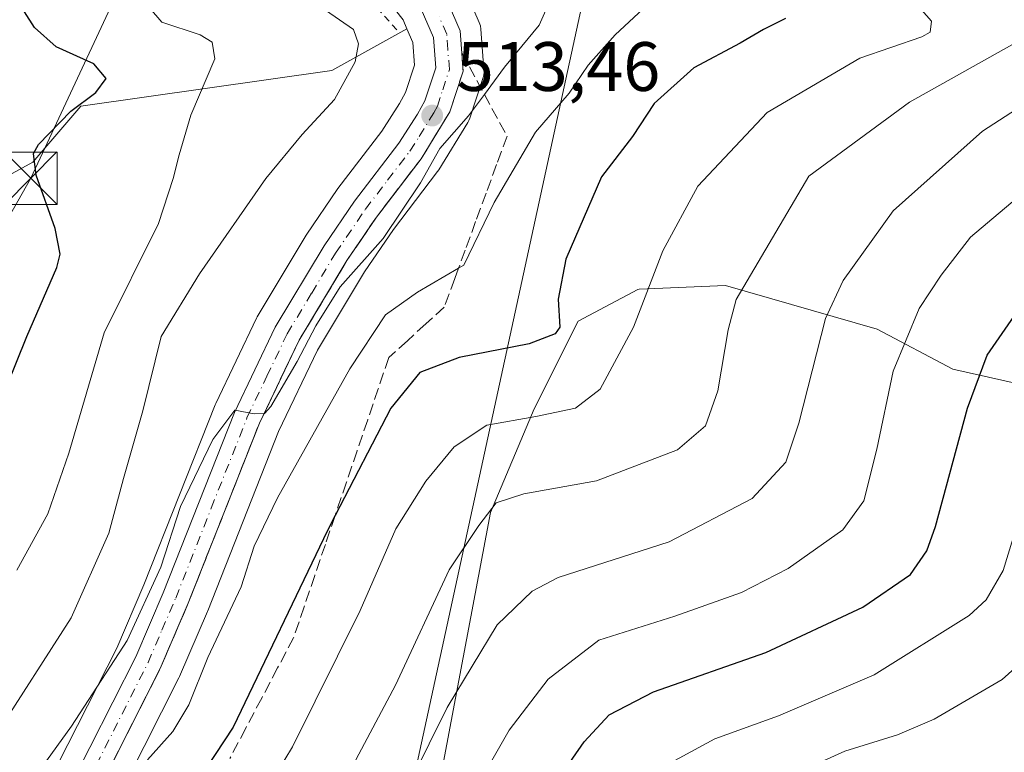
# Model space of a CAD drawing. Units: metres. Extents: x 613425 to 616851, y 4780268 to 4782644.
# Drawn here: x 615576 to 615717, y 4781164 to 4781269 of the extents above; entities that cross this region are included whole.
import ezdxf

# ---------------------------------------------------------------- set-up
doc = ezdxf.new("R2010")
doc.units = ezdxf.units.M
doc.header["$MEASUREMENT"] = 0
for name, pattern in [('DGN Style 2', [1.648017, 0.98881, -0.659207]), ('DGN Style 3', [2.307223, 1.648017, -0.659207]), ('DGN Style 4', [2.638475, 1.318413, -0.659207, 0.001648, -0.659207])]:
    doc.linetypes.add(name, pattern=pattern)
for name, color, linetype, lineweight in [('Alambrada', 7, 'DGN Style 2', 0), ('Arbolado forestal CxS', 92, 'Continuous', 0), ('Carretera de calzada única Cxs', 7, 'Continuous', 13), ('Carretera de calzada única eje', 7, 'DGN Style 4', 0), ('Curva de nivel maestra', 30, 'Continuous', 30), ('Curva de nivel normal', 30, 'Continuous', 0), ('Entidad de ámbito territorial', 7, 'Continuous', 0), ('Núcleo urbano CxS', 7, 'Continuous', 0), ('Prado CxS', 92, 'Continuous', 0), ('Punto de cota en terreno', 7, 'Continuous', 0), ('Rótulo de punto de cota en terreno', 7, 'Continuous', 0), ('Talud superficial', 30, 'DGN Style 3', 0), ('Tendido', 6, 'Continuous', 0), ('Torre de tendido puntual', 7, 'Continuous', 0)]:
    doc.layers.add(name, color=color, linetype=linetype, lineweight=lineweight)
doc.styles.add('Style-Arial', font='txt')

# ---------------------------------------------------------------- blocks, each defined once
blk = doc.blocks.new('*U8')
at = {"layer": 'Arbolado forestal CxS', "color": 92, "linetype": 'Continuous', "lineweight": 0}
blk.add_polyline3d([(615631.8123, 4781138.9381, 544.5921), (615643.0927, 4781198.8009, 534.2826), (615649.3767, 4781213.6597, 528.89), (615655.6615, 4781226.2311, 525.9866), (615664.2307, 4781230.8027, 529.2086), (615664.4095, 4781230.8113, 529.2707), (615676.7987, 4781231.3741, 533.5314), (615698.5079, 4781225.0881, 542.7709), (615709.3619, 4781219.3735, 547.9533), (615721.9311, 4781216.5157, 553.6749), (615733.9277, 4781218.8021, 557.7176), (615743.0679, 4781224.5169, 559.7377), (615755.3511, 4781226.7665, 562.8205), (615774.7743, 4781224.4811, 570.1229), (615789.0565, 4781219.9089, 577.496), (615802.7675, 4781218.7659, 583.3188), (615813.0509, 4781220.4799, 586.8393), (615835.9031, 4781223.3381, 592.6825), (615847.8999, 4781230.7669, 596.2181), (615861.0387, 4781242.1959, 597.6565), (615872.4649, 4781247.3397, 598.8927), (615879.0137, 4781249.5231, 601.3556), (615886.1755, 4781251.9109, 603.0998), (615932.4513, 4781251.3399, 618.2871)], dxfattribs=at)
blk = doc.blocks.new('*U19')
at = {"layer": 'Prado CxS', "color": 92, "linetype": 'Continuous', "lineweight": 0}
blk.add_polyline3d([(615621.7707, 4781280.6371, 513.8117), (615630.5705, 4781269.4331, 512.7631), (615631.1185, 4781268.1647, 512.6016), (615620.3619, 4781262.2057, 508.1743), (615584.3847, 4781257.0649, 499.3148), (615577.5315, 4781249.0669, 499.3071), (615569.5377, 4781244.7079, 497.1728)], dxfattribs=at)
blk = doc.blocks.new('*U21')
at = {"layer": 'Arbolado forestal CxS', "color": 92, "linetype": 'Continuous', "lineweight": 0}
blk.add_polyline3d([(615569.5377, 4781244.7079, 497.1728), (615577.5315, 4781249.0669, 499.3071), (615584.3847, 4781257.0649, 499.3148), (615620.3619, 4781262.2057, 508.1743), (615631.1185, 4781268.1647, 512.6016), (615631.9667, 4781266.2017, 512.3823), (615632.2137, 4781262.9467, 511.7227), (615630.9369, 4781259.0425, 511.6453), (615630.0709, 4781257.4755, 511.5441), (615627.5105, 4781253.4723, 512.0588), (615621.2267, 4781245.2521, 512.7798), (615621.1295, 4781245.1175, 512.7924), (615616.7895, 4781238.7375, 513.3745), (615616.6973, 4781238.5929, 513.3836), (615609.6747, 4781226.8815, 514.2262), (615609.5533, 4781226.6537, 514.226), (615603.7233, 4781214.4537, 514.2514), (615603.6401, 4781214.2629, 514.2512), (615593.4255, 4781188.4215, 513.7765), (615589.5497, 4781179.3587, 514.1555), (615579.7363, 4781159.9705, 514.8651)], dxfattribs=at)
blk = doc.blocks.new('5PATER')
at = {"layer": 'Punto de cota en terreno', "linetype": 'Continuous', "lineweight": 0}
h = blk.add_hatch(color=51, dxfattribs=at)
edge = h.paths.add_edge_path()
edge.add_ellipse((0, 0), major_axis=(-0.11, -0.111), ratio=0.999422, start_angle=0, end_angle=360)
blk = doc.blocks.new('5TTEND')
at = {"layer": 'Entidad de ámbito territorial', "color": 7, "linetype": 'Continuous', "lineweight": 0}
for p, q in [((-0.375, 0.3754), (0.375, -0.3746)), ((0.372, 0.3784), (-0.372, -0.3776))]:
    blk.add_line(p, q, dxfattribs=at)
at = {"layer": 'Entidad de ámbito territorial', "color": 7, "linetype": 'Continuous', "lineweight": 0, "flags": 128}
blk.add_lwpolyline([(-0.375, -0.3746), (0.375, -0.3746), (0.375, 0.3754), (-0.375, 0.3754), (-0.372, -0.3776)], dxfattribs=at)

msp = doc.modelspace()

# ---------------------------------------------------------------- linework, layer by layer
at = {"layer": 'Alambrada', "color": 7, "linetype": 'DGN Style 2', "lineweight": 0}
msp.add_polyline3d([(615606.2801, 4781315.5501, 510.4302), (615613.5401, 4781315.2601, 513.6002), (615617.4701, 4781314.4901, 514.9675), (615619.4201, 4781313.7401, 515.2816), (615620.2301, 4781312.4101, 515.588), (615619.9201, 4781305.7901, 515.1938), (615616.4201, 4781302.9301, 514.3521), (615617.7101, 4781298.8401, 514.7888), (615617.1401, 4781295.6101, 514.7128), (615616.9401, 4781291.7101, 514.9609), (615617.4701, 4781286.0901, 517.7411), (615621.0301, 4781279.4701, 515.9595), (615625.7201, 4781272.4401, 512.8552), (615630.1001, 4781267.5501, 516.1511)], dxfattribs=at)
at = {"layer": 'Arbolado forestal CxS', "color": 92, "linetype": 'Continuous', "lineweight": 0}
for points in [[(615632.6719, 4781341.3311, 511.9085), (615616.3075, 4781338.1339, 508.885), (615577.4753, 4781338.7047, 500.8939), (615557.4881, 4781343.2741, 498.1498), (615524.9885, 4781355.2963, 490.1311), (615511.2809, 4781358.1527, 486.1082), (615484.7375, 4781347.2635, 481.1685), (615475.0855, 4781281.0445, 478.7533), (615480.4315, 4781251.4459, 476.7775), (615496.4413, 4781248.4957, 480.8963), (615522.1383, 4781250.2099, 486.8295), (615532.9893, 4781245.6399, 489.531), (615540.4125, 4781242.7829, 491.0912), (615559.8285, 4781244.7079, 494.4623), (615569.5377, 4781244.7079, 497.1728), (615577.5315, 4781249.0669, 499.3071), (615584.3847, 4781257.0649, 499.3148), (615620.3619, 4781262.2057, 508.1743), (615631.1185, 4781268.1647, 512.6016)], [(615588.5135, 4781155.4199, 518.6914), (615598.4671, 4781175.0959, 517.4506), (615598.5483, 4781175.2701, 517.458), (615602.5483, 4781184.6201, 516.7716), (615602.5801, 4781184.6975, 516.7806), (615612.7415, 4781210.4097, 516.0852), (615618.3355, 4781222.0983, 515.4681), (615625.0695, 4781233.3347, 515.3765), (615629.1943, 4781239.4047, 514.9051), (615635.5335, 4781247.6983, 514.8904), (615635.7101, 4781247.9561, 514.8859), (615639.8401, 4781254.7161, 514.5327), (615640.0049, 4781255.0247, 514.5052), (615640.1325, 4781255.3505, 514.4578), (615642.0325, 4781261.1805, 513.8198), (615642.1291, 4781261.5595, 513.7921), (615642.1757, 4781261.9477, 513.7582), (615642.1713, 4781262.3387, 513.7195), (615641.7313, 4781268.0987, 513.672), (615641.6531, 4781268.5873, 513.749), (615641.4955, 4781269.0565, 513.8192), (615639.8075, 4781272.9775, 514.377)], [(615639.8075, 4781272.9775, 514.377), (615641.4955, 4781269.0565, 513.8192), (615641.6531, 4781268.5873, 513.749), (615641.7313, 4781268.0987, 513.672), (615642.1713, 4781262.3387, 513.7195), (615642.1757, 4781261.9477, 513.7582), (615642.1291, 4781261.5595, 513.7921), (615642.0325, 4781261.1805, 513.8198), (615640.1325, 4781255.3505, 514.4578), (615640.0049, 4781255.0247, 514.5052), (615639.8401, 4781254.7161, 514.5327), (615635.7101, 4781247.9561, 514.8859), (615635.5335, 4781247.6983, 514.8904), (615629.1943, 4781239.4047, 514.9051), (615625.0695, 4781233.3347, 515.3765), (615618.3355, 4781222.0983, 515.4681), (615612.7415, 4781210.4097, 516.0852), (615602.5801, 4781184.6975, 516.7806), (615602.5483, 4781184.6201, 516.7716), (615598.5483, 4781175.2701, 517.458), (615598.4671, 4781175.0959, 517.4506), (615588.5135, 4781155.4199, 518.6914)], [(615631.1185, 4781268.1647, 512.6016), (615631.9667, 4781266.2017, 512.3823), (615632.2137, 4781262.9467, 511.7227), (615630.9369, 4781259.0425, 511.6453), (615630.0709, 4781257.4755, 511.5441), (615627.5105, 4781253.4723, 512.0588), (615621.2267, 4781245.2521, 512.7798), (615621.1295, 4781245.1175, 512.7924), (615616.7895, 4781238.7375, 513.3745), (615616.6973, 4781238.5929, 513.3836), (615609.6747, 4781226.8815, 514.2262), (615609.5533, 4781226.6537, 514.226), (615603.7233, 4781214.4537, 514.2514), (615603.6401, 4781214.2629, 514.2512), (615593.4255, 4781188.4215, 513.7765), (615589.5497, 4781179.3587, 514.1555), (615579.7363, 4781159.9705, 514.8651)], [(615932.4513, 4781251.3399, 618.2871), (615886.1755, 4781251.9109, 603.0998), (615879.0137, 4781249.5231, 601.3556), (615872.4649, 4781247.3397, 598.8927), (615861.0387, 4781242.1959, 597.6565), (615847.8999, 4781230.7669, 596.2181), (615835.9031, 4781223.3381, 592.6825), (615813.0509, 4781220.4799, 586.8393), (615802.7675, 4781218.7659, 583.3188), (615789.0565, 4781219.9089, 577.496), (615774.7743, 4781224.4811, 570.1229), (615755.3511, 4781226.7665, 562.8205), (615743.0679, 4781224.5169, 559.7377), (615733.9277, 4781218.8021, 557.7176), (615721.9311, 4781216.5157, 553.6749), (615709.3619, 4781219.3735, 547.9533), (615698.5079, 4781225.0881, 542.7709), (615676.7987, 4781231.3741, 533.5314), (615664.4095, 4781230.8113, 529.2707), (615664.2307, 4781230.8027, 529.2086), (615655.6615, 4781226.2311, 525.9866), (615649.3767, 4781213.6597, 528.89), (615643.0927, 4781198.8009, 534.2826), (615631.8123, 4781138.9381, 544.5921)], [(615932.4513, 4781251.3399, 618.2871), (615886.1755, 4781251.9109, 603.0998), (615879.0137, 4781249.5231, 601.3556), (615872.4649, 4781247.3397, 598.8927), (615861.0387, 4781242.1959, 597.6565), (615847.8999, 4781230.7669, 596.2181), (615835.9031, 4781223.3381, 592.6825), (615813.0509, 4781220.4799, 586.8393), (615802.7675, 4781218.7659, 583.3188), (615789.0565, 4781219.9089, 577.496), (615774.7743, 4781224.4811, 570.1229), (615755.3511, 4781226.7665, 562.8205), (615743.0679, 4781224.5169, 559.7377), (615733.9277, 4781218.8021, 557.7176), (615721.9311, 4781216.5157, 553.6749), (615709.3619, 4781219.3735, 547.9533), (615698.5079, 4781225.0881, 542.7709), (615676.7987, 4781231.3741, 533.5314), (615664.4095, 4781230.8113, 529.2707), (615664.2307, 4781230.8027, 529.2086), (615655.6615, 4781226.2311, 525.9866), (615649.3767, 4781213.6597, 528.89), (615643.0927, 4781198.8009, 534.2826), (615631.8123, 4781138.9381, 544.5921)]]:
    msp.add_polyline3d(points, dxfattribs=at)
at = {"layer": 'Carretera de calzada única Cxs', "color": 7, "linetype": 'Continuous', "lineweight": 13}
for points in [[(615582.4001, 4781158.5901, 527.2313), (615592.2702, 4781178.0901, 529.5712), (615596.2001, 4781187.2801, 526.9619), (615606.4301, 4781213.1601, 522.3963), (615612.2601, 4781225.3601, 521.0292), (615619.2701, 4781237.0501, 518.7844), (615623.6102, 4781243.4301, 517.7228), (615629.9701, 4781251.7501, 522.9242), (615632.6501, 4781255.9401, 520.8169), (615633.7001, 4781257.8401, 519.7942), (615635.2501, 4781262.5801, 519.2269), (615634.9201, 4781266.9301, 521.3018), (615633.1701, 4781270.9801, 519.3983), (615624.1301, 4781282.4901, 514.9924), (615621.3801, 4781287.4201, 515.4468), (615620.4001, 4781297.5801, 514.9725), (615621.0601, 4781303.0201, 515.0442), (615624.7702, 4781319.1801, 515.0569), (615627.2001, 4781326.4101, 515.7264), (615630.3302, 4781332.3101, 515.5749), (615637.6101, 4781343.3801, 515.561), (615641.6001, 4781348.3101, 515.2826), (615654.5901, 4781362.2601, 519.7189), (615675.0501, 4781377.8201, 515.037)], [(615582.4001, 4781158.5901, 527.2313), (615592.2702, 4781178.0901, 529.5712), (615596.2001, 4781187.2801, 526.9619), (615606.4301, 4781213.1601, 522.3963), (615612.2601, 4781225.3601, 521.0292), (615619.2701, 4781237.0501, 518.7844), (615623.6102, 4781243.4301, 517.7228), (615629.9701, 4781251.7501, 522.9242), (615632.6501, 4781255.9401, 520.8169), (615633.7001, 4781257.8401, 519.7942), (615635.2501, 4781262.5801, 519.2269), (615634.9201, 4781266.9301, 521.3018), (615633.1701, 4781270.9801, 519.3983), (615624.1301, 4781282.4901, 514.9924), (615621.3801, 4781287.4201, 515.4468), (615620.4001, 4781297.5801, 514.9725), (615621.0601, 4781303.0201, 515.0442), (615624.7702, 4781319.1801, 515.0569), (615627.2001, 4781326.4101, 515.7264), (615630.3302, 4781332.3101, 515.5749), (615637.6101, 4781343.3801, 515.561), (615641.6001, 4781348.3101, 515.2826), (615654.5901, 4781362.2601, 519.7189), (615675.0501, 4781377.8201, 515.037)], [(615681.4901, 4781378.2601, 514.4655), (615677.4901, 4781374.8001, 514.7811), (615657.2001, 4781359.3701, 520.7836), (615644.5401, 4781345.7601, 515.7925), (615637.9901, 4781337.1301, 515.804), (615633.6901, 4781330.3601, 515.7152), (615630.7702, 4781324.8701, 515.7248), (615628.5101, 4781318.1301, 515.4708), (615624.8901, 4781302.3501, 515.3246), (615624.3001, 4781297.5301, 515.3325), (615625.1701, 4781288.6001, 515.1125), (615627.3701, 4781284.6501, 514.74), (615636.5401, 4781272.9801, 525.6697), (615638.7401, 4781267.8701, 527.4324), (615639.1801, 4781262.1101, 523.1071), (615637.2802, 4781256.2801, 524.0258), (615633.1501, 4781249.5201, 527.3383), (615626.7601, 4781241.1601, 521.7055), (615622.5401, 4781234.9501, 522.1194), (615615.6901, 4781223.5201, 524.6902), (615609.9901, 4781211.6101, 527.6507), (615599.7901, 4781185.8001, 525.4012), (615595.7901, 4781176.4501, 527.1375), (615585.8501, 4781156.8001, 531.9561)], [(615681.4901, 4781378.2601, 514.4655), (615677.4901, 4781374.8001, 514.7811), (615657.2001, 4781359.3701, 520.7836), (615644.5401, 4781345.7601, 515.7925), (615637.9901, 4781337.1301, 515.804), (615633.6901, 4781330.3601, 515.7152), (615630.7702, 4781324.8701, 515.7248), (615628.5101, 4781318.1301, 515.4708), (615624.8901, 4781302.3501, 515.3246), (615624.3001, 4781297.5301, 515.3325), (615625.1701, 4781288.6001, 515.1125), (615627.3701, 4781284.6501, 514.74), (615636.5401, 4781272.9801, 525.6697), (615638.7401, 4781267.8701, 527.4324), (615639.1801, 4781262.1101, 523.1071), (615637.2802, 4781256.2801, 524.0258), (615633.1501, 4781249.5201, 527.3383), (615626.7601, 4781241.1601, 521.7055), (615622.5401, 4781234.9501, 522.1194), (615615.6901, 4781223.5201, 524.6902), (615609.9901, 4781211.6101, 527.6507), (615599.7901, 4781185.8001, 525.4012), (615595.7901, 4781176.4501, 527.1375), (615585.8501, 4781156.8001, 531.9561)]]:
    msp.add_polyline3d(points, dxfattribs=at)
at = {"layer": 'Carretera de calzada única eje', "color": 7, "linetype": 'DGN Style 4', "lineweight": 0}
msp.add_polyline3d([(615584.1301, 4781157.6901, 529.2547), (615594.0301, 4781177.2701, 527.9653), (615596.0301, 4781181.9401, 524.4666), (615597.9901, 4781186.5401, 525.0186), (615603.0901, 4781199.4401, 519.7482), (615608.2101, 4781212.3801, 524.1718), (615611.0601, 4781218.3401, 521.8656), (615613.9701, 4781224.4401, 522.2581), (615617.4801, 4781230.2801, 521.968), (615620.9001, 4781236.0001, 520.1943), (615625.1801, 4781242.2901, 518.844), (615628.3601, 4781246.4501, 520.1421), (615631.5601, 4781250.6301, 524.9768), (615632.9001, 4781252.7301, 524.7649), (615634.9701, 4781256.1101, 522.3892), (615635.4901, 4781257.0601, 521.8986), (615636.2601, 4781259.4301, 521.1947), (615637.2201, 4781262.3401, 520.1675), (615636.9901, 4781265.2201, 522.907), (615636.8301, 4781267.4001, 524.9746), (615635.7301, 4781269.9501, 523.9059)], dxfattribs=at)
at = {"layer": 'Curva de nivel maestra', "color": 30, "linetype": 'Continuous', "lineweight": 30, "flags": 128}
for points, elevation in [([(615570.98, 4781210.0301), (615576.66, 4781224.0201), (615580.97, 4781233.9201), (615581.42, 4781235.8601), (615580.74, 4781239.5101), (615577.98, 4781247.1801), (615577.64, 4781250.2801), (615578.33, 4781251.5901), (615582.97, 4781256.3501), (615586.54, 4781259.0201), (615588.05, 4781261.0201), (615586.25, 4781263.1601), (615580.88, 4781265.5801), (615577.77, 4781268.3701), (615573.48, 4781275.1601)], 500), ([(615685.38, 4781269.6601), (615682.23, 4781268.0601), (615678.9, 4781266.1001), (615672.23, 4781262.5501), (615666.57, 4781257.4501), (615663.47, 4781252.7301), (615659.01, 4781246.9401), (615653.9, 4781235.1101), (615652.78, 4781229.3801), (615653.05, 4781225.3901), (615652.36, 4781224.4301), (615648.65, 4781223.0101), (615638.63, 4781221.0301), (615632.98, 4781218.8801), (615628.83, 4781213.7601), (615620.8436, 4781198.3577), (615619.73, 4781196.2101), (615606.25, 4781168.0301), (615594.81, 4781150.6701)], 525), ([(615650.78, 4781157.6401), (615656.55, 4781165.9001), (615660.13, 4781169.8001), (615666.48, 4781173.0801), (615682.55, 4781178.7201), (615696.48, 4781185.2501), (615703.3, 4781189.9001), (615705.64, 4781193.2901), (615706.86, 4781196.7901), (615711.46, 4781213.7601), (615714.27, 4781221.3801), (615718.56, 4781227.5901)], 550)]:
    msp.add_lwpolyline(points, dxfattribs=dict(at, elevation=elevation))
at = {"layer": 'Curva de nivel normal', "color": 30, "linetype": 'Continuous', "lineweight": 0, "flags": 128}
for points, elevation in [([(615575.22, 4781190.53), (615579.66, 4781198.6), (615582.68, 4781207.32), (615587.73, 4781224.58), (615595.55, 4781240.25), (615597.64, 4781246.68), (615598.5, 4781250.09), (615600.15, 4781255.79), (615603.62, 4781263.85), (615603.21, 4781266.25), (615601.52, 4781267.31), (615596.03, 4781269.13), (615592.77, 4781272.96)], 505), ([(615577.36, 4781160.3), (615583.04, 4781168.18), (615591.02, 4781180.44), (615595.86, 4781190.98), (615598.66, 4781199.68), (615603.33, 4781209.25), (615606.46, 4781213.49), (615609.25, 4781212.93), (615610.6634, 4781213.0171), (615610.71, 4781213.02), (615611.62, 4781214), (615615.39, 4781220.46), (615618.06, 4781225.56), (615621.54, 4781231.16), (615627.72, 4781238.08), (615633.08, 4781246.06), (615635.83, 4781251), (615639.97, 4781255.69), (615642.226, 4781258.7624), (615645.11, 4781262.69), (615650.09, 4781268.69), (615651.85, 4781272.72)], 515), ([(615667.72, 4781273.61), (615660.99, 4781267.28), (615657.1, 4781262.94), (615654.38, 4781258.94), (615649.57, 4781253.35), (615643.63, 4781243.27), (615639.29, 4781234.27), (615638.5333, 4781233.8314), (615632.63, 4781230.41), (615628.07, 4781227.13), (615622.97, 4781219.4), (615612.6, 4781200.91), (615609.25, 4781193.96), (615607.36, 4781188.16), (615602.58, 4781178.03), (615599.9, 4781171.2), (615597.59, 4781167.41), (615593.95, 4781163.32)], 520), ([(615605.92, 4781150.66), (615614.72, 4781165.18), (615624.45, 4781184.74), (615629.55, 4781196.45), (615633.82, 4781203.3), (615637.91, 4781208.2), (615642.58, 4781211.31), (615649.58, 4781212.59), (615655.31, 4781213.78), (615658.83, 4781216.49), (615663.6, 4781225.36), (615667.81, 4781236.34), (615672.84, 4781245.6), (615682.73, 4781256.18), (615696.02, 4781263.98), (615704.92, 4781267.02), (615706.1, 4781267.7), (615706.28, 4781269.28), (615703.06, 4781272.98)], 530), ([(615572.11, 4781166.78), (615583, 4781183.68), (615588.39, 4781195.86), (615590.52, 4781203.7), (615593.29, 4781213.36), (615595.9, 4781224.02), (615601.42, 4781233.02), (615610.92, 4781246.69), (615616.1, 4781253.02), (615620.76, 4781258.02), (615623.71, 4781263.43), (615624.17, 4781266.02), (615623.48, 4781268.05), (615619.48, 4781270.84)], 510), ([(615719, 4781266.54), (615703.16, 4781257.63), (615688.72, 4781247.02), (615678.3, 4781229.35), (615677.16, 4781224.98), (615675.7, 4781216.26), (615673.92, 4781211.24), (615669.91, 4781207.77), (615658.31, 4781203.33), (615647.86, 4781201.5), (615643.94, 4781200.17), (615641.42, 4781196.96), (615637.18, 4781190.56), (615629.47, 4781174.06), (615620.17, 4781156.49)], 535), ([(615724.3, 4781260.43), (615713.6, 4781253.48), (615700.79, 4781242.07), (615693.66, 4781232.07), (615691.13, 4781226.62), (615687.27, 4781211.6), (615685.41, 4781206), (615680.59, 4781200.79), (615668.72, 4781194.58), (615652.82, 4781189.48), (615649.09, 4781187.51), (615644.05, 4781182.68), (615636.91, 4781170.85), (615626.58, 4781150)], 540), ([(615640.6, 4781158.56), (615645.79, 4781167.6), (615651.38, 4781174.9), (615658.61, 4781180.48), (615669.52, 4781183.93), (615679.07, 4781187.35), (615685.76, 4781190.79), (615693.62, 4781196.3), (615696.62, 4781200.46), (615698.48, 4781207.9), (615700.83, 4781219.06), (615704.53, 4781228.08), (615707.7, 4781232.84), (615711.9, 4781238.29), (615725.89, 4781250.1)], 545), ([(615666.72, 4781161.7), (615675.24, 4781166.36), (615684.36, 4781169.66), (615698.11, 4781175.54), (615711.69, 4781184.04), (615714.16, 4781186.3), (615716.56, 4781190.51), (615719.63, 4781200.49)], 555), ([(615721.93, 4781179.77), (615716.42, 4781174.84), (615706.67, 4781169.18), (615701.43, 4781166.9), (615693.9, 4781164.58), (615679.41, 4781158.05)], 560)]:
    msp.add_lwpolyline(points, dxfattribs=dict(at, elevation=elevation))
at = {"layer": 'Núcleo urbano CxS', "color": 7, "linetype": 'Continuous', "lineweight": 0}
for points in [[(615632.6719, 4781341.3311, 511.9085), (615627.8235, 4781333.9585, 513.002), (615627.7321, 4781333.8101, 513.0193), (615627.6799, 4781333.7161, 513.0324), (615624.5499, 4781327.8161, 513.04), (615624.3811, 4781327.4361, 513.0473), (615624.3565, 4781327.3659, 513.0542), (615621.9265, 4781320.1359, 513.8938), (615621.8461, 4781319.8513, 513.8887), (615618.1361, 4781303.6913, 513.9747), (615618.1057, 4781303.5411, 514.0043), (615618.0819, 4781303.3815, 514.038), (615617.4219, 4781297.9415, 514.1863), (615617.4001, 4781297.5801, 514.1858), (615617.4139, 4781297.2921, 514.1978), (615618.3939, 4781287.1321, 514.1608), (615618.4617, 4781286.7253, 514.1141), (615618.5845, 4781286.3317, 514.0772), (615618.7601, 4781285.9587, 514.0511), (615621.5211, 4781281.0093, 513.8226), (615621.7707, 4781280.6371, 513.8117), (615630.5705, 4781269.4331, 512.7631), (615631.1185, 4781268.1647, 512.6016)], [(615579.7363, 4781159.9705, 514.8651), (615589.5497, 4781179.3587, 514.1555), (615593.4255, 4781188.4215, 513.7765), (615603.6401, 4781214.2629, 514.2512), (615603.7233, 4781214.4537, 514.2514), (615609.5533, 4781226.6537, 514.226), (615609.6747, 4781226.8815, 514.2262), (615616.6973, 4781238.5929, 513.3836), (615616.7895, 4781238.7375, 513.3745), (615621.1295, 4781245.1175, 512.7924), (615621.2267, 4781245.2521, 512.7798), (615627.5105, 4781253.4723, 512.0588), (615630.0709, 4781257.4755, 511.5441), (615630.9369, 4781259.0425, 511.6453), (615632.2137, 4781262.9467, 511.7227), (615631.9667, 4781266.2017, 512.3823), (615631.1185, 4781268.1647, 512.6016), (615630.5705, 4781269.4331, 512.7631), (615621.7707, 4781280.6371, 513.8117)], [(615639.8075, 4781272.9775, 514.377), (615641.4955, 4781269.0565, 513.8192), (615641.6531, 4781268.5873, 513.749), (615641.7313, 4781268.0987, 513.672), (615642.1713, 4781262.3387, 513.7195), (615642.1757, 4781261.9477, 513.7582), (615642.1291, 4781261.5595, 513.7921), (615642.0325, 4781261.1805, 513.8198), (615640.1325, 4781255.3505, 514.4578), (615640.0049, 4781255.0247, 514.5052), (615639.8401, 4781254.7161, 514.5327), (615635.7101, 4781247.9561, 514.8859), (615635.5335, 4781247.6983, 514.8904), (615629.1943, 4781239.4047, 514.9051), (615625.0695, 4781233.3347, 515.3765), (615618.3355, 4781222.0983, 515.4681), (615612.7415, 4781210.4097, 516.0852), (615602.5801, 4781184.6975, 516.7806), (615602.5483, 4781184.6201, 516.7716), (615598.5483, 4781175.2701, 517.458), (615598.4671, 4781175.0959, 517.4506), (615588.5135, 4781155.4199, 518.6914)], [(615639.8075, 4781272.9775, 514.377), (615641.4955, 4781269.0565, 513.8192), (615641.6531, 4781268.5873, 513.749), (615641.7313, 4781268.0987, 513.672), (615642.1713, 4781262.3387, 513.7195), (615642.1757, 4781261.9477, 513.7582), (615642.1291, 4781261.5595, 513.7921), (615642.0325, 4781261.1805, 513.8198), (615640.1325, 4781255.3505, 514.4578), (615640.0049, 4781255.0247, 514.5052), (615639.8401, 4781254.7161, 514.5327), (615635.7101, 4781247.9561, 514.8859), (615635.5335, 4781247.6983, 514.8904), (615629.1943, 4781239.4047, 514.9051), (615625.0695, 4781233.3347, 515.3765), (615618.3355, 4781222.0983, 515.4681), (615612.7415, 4781210.4097, 516.0852), (615602.5801, 4781184.6975, 516.7806), (615602.5483, 4781184.6201, 516.7716), (615598.5483, 4781175.2701, 517.458), (615598.4671, 4781175.0959, 517.4506), (615588.5135, 4781155.4199, 518.6914)], [(615631.1185, 4781268.1647, 512.6016), (615631.9667, 4781266.2017, 512.3823), (615632.2137, 4781262.9467, 511.7227), (615630.9369, 4781259.0425, 511.6453), (615630.0709, 4781257.4755, 511.5441), (615627.5105, 4781253.4723, 512.0588), (615621.2267, 4781245.2521, 512.7798), (615621.1295, 4781245.1175, 512.7924), (615616.7895, 4781238.7375, 513.3745), (615616.6973, 4781238.5929, 513.3836), (615609.6747, 4781226.8815, 514.2262), (615609.5533, 4781226.6537, 514.226), (615603.7233, 4781214.4537, 514.2514), (615603.6401, 4781214.2629, 514.2512), (615593.4255, 4781188.4215, 513.7765), (615589.5497, 4781179.3587, 514.1555), (615579.7363, 4781159.9705, 514.8651)]]:
    msp.add_polyline3d(points, dxfattribs=at)
at = {"layer": 'Prado CxS', "color": 92, "linetype": 'Continuous', "lineweight": 0}
for points in [[(615632.6719, 4781341.3311, 511.9085), (615616.3075, 4781338.1339, 508.885), (615577.4753, 4781338.7047, 500.8939), (615557.4881, 4781343.2741, 498.1498), (615524.9885, 4781355.2963, 490.1311), (615511.2809, 4781358.1527, 486.1082), (615484.7375, 4781347.2635, 481.1685), (615475.0855, 4781281.0445, 478.7533), (615480.4315, 4781251.4459, 476.7775), (615496.4413, 4781248.4957, 480.8963), (615522.1383, 4781250.2099, 486.8295), (615532.9893, 4781245.6399, 489.531), (615540.4125, 4781242.7829, 491.0912), (615559.8285, 4781244.7079, 494.4623), (615569.5377, 4781244.7079, 497.1728), (615577.5315, 4781249.0669, 499.3071), (615584.3847, 4781257.0649, 499.3148), (615620.3619, 4781262.2057, 508.1743), (615631.1185, 4781268.1647, 512.6016)], [(615632.6719, 4781341.3311, 511.9085), (615627.8235, 4781333.9585, 513.002), (615627.7321, 4781333.8101, 513.0193), (615627.6799, 4781333.7161, 513.0324), (615624.5499, 4781327.8161, 513.04), (615624.3811, 4781327.4361, 513.0473), (615624.3565, 4781327.3659, 513.0542), (615621.9265, 4781320.1359, 513.8938), (615621.8461, 4781319.8513, 513.8887), (615618.1361, 4781303.6913, 513.9747), (615618.1057, 4781303.5411, 514.0043), (615618.0819, 4781303.3815, 514.038), (615617.4219, 4781297.9415, 514.1863), (615617.4001, 4781297.5801, 514.1858), (615617.4139, 4781297.2921, 514.1978), (615618.3939, 4781287.1321, 514.1608), (615618.4617, 4781286.7253, 514.1141), (615618.5845, 4781286.3317, 514.0772), (615618.7601, 4781285.9587, 514.0511), (615621.5211, 4781281.0093, 513.8226), (615621.7707, 4781280.6371, 513.8117), (615630.5705, 4781269.4331, 512.7631), (615631.1185, 4781268.1647, 512.6016)]]:
    msp.add_polyline3d(points, dxfattribs=at)
at = {"layer": 'Talud superficial', "color": 30, "linetype": 'DGN Style 3', "lineweight": 0}
for points in [[(615585.85, 4781156.8001, 531.9559), (615589.83, 4781164.6601, 528.746), (615591.81, 4781168.5901, 531.0233), (615595.79, 4781176.4501, 527.1376), (615597.12, 4781179.5701, 523.9664), (615598.46, 4781182.6801, 522.9177), (615599.79, 4781185.8001, 525.4011), (615604.89, 4781198.7001, 523.463), (615606.59, 4781203.0101, 527.4107), (615609.99, 4781211.6101, 527.6505), (615610.6634, 4781213.0171, 527.3985), (615615.69, 4781223.5201, 524.6901), (615617.97, 4781227.3301, 525.4417), (615620.26, 4781231.1401, 524.2226), (615622.54, 4781234.9501, 522.1193), (615624.65, 4781238.0501, 523.1596), (615626.76, 4781241.1601, 521.7054), (615628.89, 4781243.9501, 522.0905), (615631.02, 4781246.7301, 525.532), (615633.15, 4781249.5201, 527.3383), (615635.21, 4781252.9001, 525.6571), (615637.28, 4781256.2801, 524.0256), (615638.23, 4781259.1901, 523.0114), (615639.18, 4781262.1101, 523.1069), (615638.98, 4781264.7401, 524.8232), (615641.15, 4781260.7501, 526.1723), (615642.226, 4781258.7624, 527.1374), (615643.31, 4781256.7601, 526.5327), (615645.48, 4781252.7701, 525.1108), (615643.98, 4781248.6901, 527.6588), (615642.48, 4781244.6001, 531.4475), (615640.98, 4781240.5201, 533.2214), (615639.49, 4781236.4401, 533.6149), (615638.5333, 4781233.8314, 534.9413), (615637.99, 4781232.3501, 535.9032), (615636.49, 4781228.2701, 537.0619), (615633.84, 4781225.8501, 536.0833), (615631.19, 4781223.4401, 535.5661), (615628.54, 4781221.0201, 536.2911), (615627.02, 4781216.5601, 537.5334), (615625.51, 4781212.0901, 538.6046), (615623.99, 4781207.6301, 539.165), (615622.47, 4781203.1601, 538.4856), (615620.96, 4781198.7001, 537.2879), (615620.8436, 4781198.3577, 537.2132), (615619.44, 4781194.2301, 538.2619), (615617.92, 4781189.7701, 539.9888), (615616.41, 4781185.3001, 541.2881), (615614.89, 4781180.8401, 542.723), (615612.6, 4781176.5101, 543.1124), (615610.32, 4781172.1801, 542.3387), (615608.03, 4781167.8601, 540.004), (615605.74, 4781163.5301, 540.3827)], [(615638.98, 4781264.7401, 513.4979), (615639.18, 4781262.1101, 513.4886), (615638.23, 4781259.1901, 513.5564), (615637.28, 4781256.2801, 513.6268), (615635.21, 4781252.9001, 513.7187), (615633.15, 4781249.5201, 513.9086), (615631.02, 4781246.7301, 514.011), (615628.89, 4781243.9501, 514.1998), (615626.76, 4781241.1601, 514.221), (615624.65, 4781238.0501, 514.4123), (615622.54, 4781234.9501, 514.5418), (615620.26, 4781231.1401, 514.7676), (615617.97, 4781227.3301, 514.8129), (615615.69, 4781223.5201, 514.8457), (615610.6634, 4781213.0171, 515.2114), (615609.99, 4781211.6101, 515.3254), (615606.59, 4781203.0101, 515.7211), (615604.89, 4781198.7001, 515.8371), (615599.79, 4781185.8001, 516.0306), (615598.46, 4781182.6801, 516.0862), (615597.12, 4781179.5701, 516.1503), (615595.79, 4781176.4501, 516.3812), (615591.81, 4781168.5901, 516.6482), (615589.83, 4781164.6601, 517.0604), (615585.85, 4781156.8001, 517.5515)], [(615638.98, 4781264.7401, 513.4979), (615641.15, 4781260.7501, 513.7721), (615642.226, 4781258.7624, 514.077), (615643.31, 4781256.7601, 514.921), (615645.48, 4781252.7701, 517.5048), (615643.98, 4781248.6901, 518.1121), (615642.48, 4781244.6001, 518.6753), (615640.98, 4781240.5201, 518.9498), (615639.49, 4781236.4401, 519.109), (615638.5333, 4781233.8314, 519.3302), (615637.99, 4781232.3501, 519.5147), (615636.49, 4781228.2701, 520.4704), (615633.84, 4781225.8501, 521.3406), (615631.19, 4781223.4401, 521.886), (615628.54, 4781221.0201, 521.8382), (615627.02, 4781216.5601, 522.7489), (615625.51, 4781212.0901, 523.5562), (615623.99, 4781207.6301, 524.4345), (615622.47, 4781203.1601, 524.5445), (615620.96, 4781198.7001, 524.4715), (615620.8436, 4781198.3577, 524.4694), (615619.44, 4781194.2301, 524.5128), (615617.92, 4781189.7701, 524.4753), (615616.41, 4781185.3001, 524.4921), (615614.89, 4781180.8401, 524.8604), (615612.6, 4781176.5101, 525.1968), (615610.32, 4781172.1801, 525.6124), (615608.03, 4781167.8601, 525.4925), (615605.74, 4781163.5301, 524.9304)]]:
    msp.add_polyline3d(points, dxfattribs=at)
at = {"layer": 'Tendido', "color": 6, "linetype": 'Continuous', "lineweight": 0}
for points in [[(615612.67, 4781316.4869, 513.5202), (615594.3399, 4781283.463, 507.4104), (615577.244, 4781246.7325, 516.4903), (615527.6433, 4781159.0963, 518.4807), (615502.8664, 4781115.3042, 527.4126), (615477.2616, 4781079.4688, 528.1775), (615460.1959, 4781048.1818, 527.7869), (615443.1839, 4781009.8757, 532.7804), (615460.7855, 4780949.9274, 518.1512), (615486.1201, 4780866.7756, 511.0382), (615501.7967, 4780814.2557, 509.4469), (615524.9478, 4780738.3201, 491.8583), (615545.672, 4780660.8164, 497.4196), (615562.9996, 4780601.9819, 516.4655), (615581.8333, 4780549.3411, 515.3977), (615595.6001, 4780502.6501, 520.5846)], [(615661.26, 4781294.82, 522.8669), (615605.89, 4781040.05, 572.9689), (615590.44, 4780970.8, 567.4388), (615505.26, 4780578.04, 504.7896), (615472.71, 4780434.07, 504.1305), (615445.4589, 4780306.2131, 500.2759)]]:
    msp.add_polyline3d(points, dxfattribs=at)

# ---------------------------------------------------------------- block references
at = {"layer": 'Arbolado forestal CxS', "color": 92, "linetype": 'Continuous', "lineweight": 0}
for name in ['*U8', '*U21']:
    msp.add_blockref(name, (0, 0), dxfattribs=at)
at = {"layer": 'Prado CxS', "color": 92, "linetype": 'Continuous', "lineweight": 0}
msp.add_blockref('*U19', (0, 0), dxfattribs=at)
at = {"layer": 'Punto de cota en terreno', "color": 7, "linetype": 'Continuous', "lineweight": 0, "xscale": 10, "yscale": 10, "zscale": 10}
msp.add_blockref('5PATER', (615634.75, 4781255.73, 513.46), dxfattribs=at)
at = {"layer": 'Torre de tendido puntual', "color": 7, "linetype": 'Continuous', "lineweight": 0, "xscale": 10, "yscale": 10, "zscale": 10}
msp.add_blockref('5TTEND', (615577.244, 4781246.7325, 516.4903), dxfattribs=at)

# ---------------------------------------------------------------- texts
at = {"layer": 'Rótulo de punto de cota en terreno', "color": 7, "linetype": 'Continuous', "lineweight": 0, "style": 'Style-Arial'}
msp.add_text('513,46', height=7, dxfattribs=at).set_placement((615638.2778, 4781259.2578))

doc.saveas('drawing.dxf')
